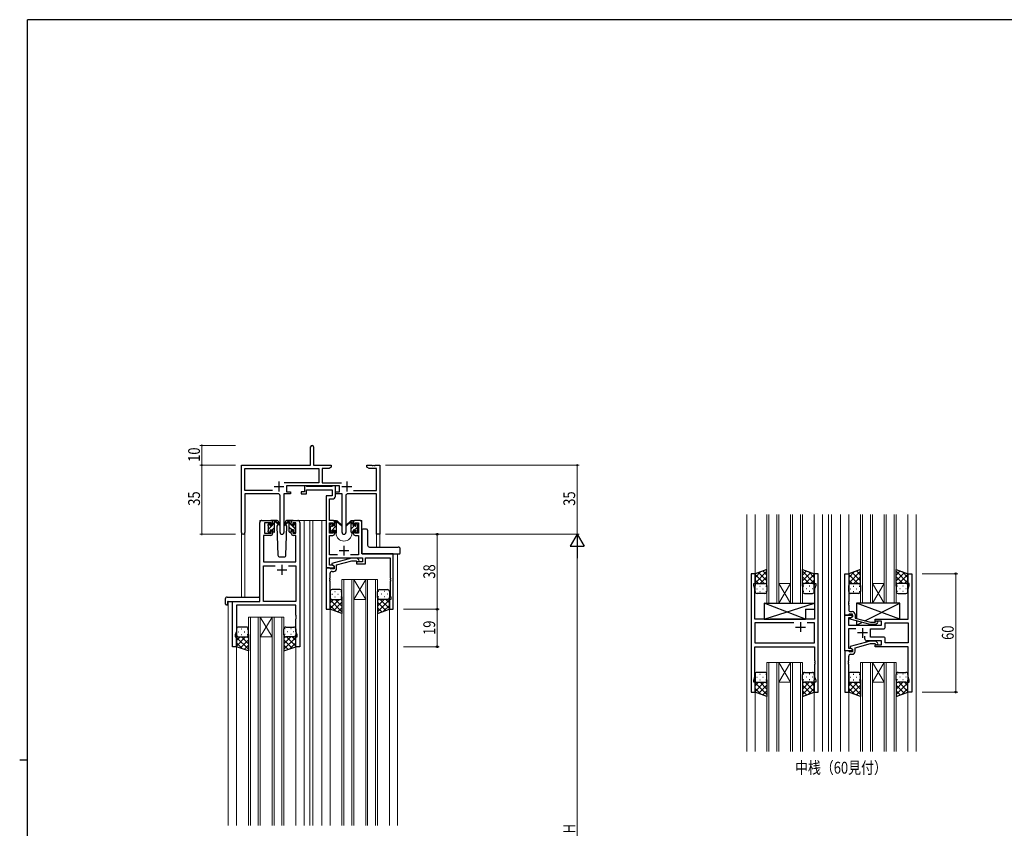
# Model space of a CAD drawing. Extents: x 0 to 1133, y 0 to 806.
# Drawn here: x 0 to 499, y 392 to 802 of the extents above; entities that cross this region are included whole.
import ezdxf

# ---------------------------------------------------------------- set-up
doc = ezdxf.new("R2010")
doc.units = 0
doc.layers.add('USER1', color=3, linetype='CONTINUOUS')
doc.layers.add('YKK_ZWAK', color=7, linetype='CONTINUOUS')
for name, color, linetype, lineweight in [('YKK_11', 7, 'CONTINUOUS', 30), ('YKK_12', 2, 'CONTINUOUS', 13), ('YKK_13', 4, 'CONTINUOUS', 30), ('YKK_D', 6, 'CONTINUOUS', 13)]:
    doc.layers.add(name, color=color, linetype=linetype, lineweight=lineweight)
doc.styles.get("Standard").update_dxf_attribs({"font": 'ROMANS.SHX', "bigfont": 'EXTFONT.SHX'})
doc.styles.add('text-b', font='extslim2.shx', dxfattribs={"width": 0.8, "bigfont": 'extfont2.shx'})

# ---------------------------------------------------------------- blocks, each defined once
blk = doc.blocks.new('A201')
at = {"layer": 'YKK_ZWAK', "color": 254, "linetype": 'Continuous'}
for p, q in [((571, 410), (21, 410)), ((21, 35), (21, 410)), ((19, 222.5), (21, 222.5))]:
    blk.add_line(p, q, dxfattribs=at)

msp = doc.modelspace()

# ---------------------------------------------------------------- linework, layer by layer
at = {"layer": 'YKK_11', "color": 0, "linetype": 'ByBlock', "lineweight": -2}
for p, q in [((147.3, 576.28), (147.3, 585.53)), ((148.8, 585.53), (148.8, 576.28)), ((112.3, 542.1), (112.3, 576.28)), ((112.3, 576.28), (147.3, 576.28)), ((113.93, 563.41), (113.93, 574.65)), ((113.93, 574.65), (151.47, 574.65)), ((148.8, 576.28), (157.8, 576.28)), ((151.47, 574.65), (151.47, 567.41)), ((153.1, 574.65), (153.1, 567.41)), ((156.7, 574.65), (153.1, 574.65)), ((157.8, 575.28), (156.7, 574.65)), ((157.8, 576.28), (157.8, 575.28)), ((175.8, 576.28), (178.34, 576.28)), ((175.8, 575.28), (175.8, 576.28)), ((176.89, 574.65), (175.8, 575.28)), ((180.67, 574.65), (176.89, 574.65)), ((178.34, 576.28), (178.52, 576.16)), ((178.52, 576.16), (179.07, 576.16)), ((179.07, 576.16), (179.25, 576.28)), ((179.25, 576.28), (179.34, 576.28)), ((179.34, 576.28), (179.52, 576.16)), ((179.52, 576.16), (180.07, 576.16)), ((180.07, 576.16), (180.25, 576.28)), ((180.25, 576.28), (182.3, 576.28)), ((180.67, 563.41), (180.67, 574.65)), ((182.3, 576.28), (182.3, 541.28)), ((151.47, 567.41), (133.99, 567.41)), ((161.9, 565.78), (135.1, 565.78)), ((135.1, 565.78), (135.1, 562.78)), ((153.1, 567.41), (163, 567.41)), ((161.9, 562.78), (161.9, 565.78)), ((127.95, 563.41), (113.93, 563.41)), ((127.95, 563.41), (113.93, 563.41)), ((113.93, 561.78), (113.93, 542.1)), ((130.85, 561.78), (113.93, 561.78)), ((131.85, 542.23), (131.85, 560.78)), ((137.1, 561.78), (133.75, 561.78)), ((133.75, 561.78), (133.75, 542.23)), ((135.1, 562.78), (137.1, 562.78)), ((137.1, 562.78), (137.1, 561.78)), ((159.9, 562.78), (161.9, 562.78)), ((159.9, 561.78), (159.9, 562.78)), ((163.25, 561.78), (159.9, 561.78)), ((163.25, 542.23), (163.25, 561.78)), ((165.15, 560.78), (165.15, 542.23)), ((180.67, 561.78), (166.15, 561.78)), ((169.05, 563.41), (180.67, 563.41)), ((180.67, 541.28), (180.67, 561.78)), ((182.3, 541.28), (180.67, 541.28))]:
    msp.add_line(p, q, dxfattribs=at)
at = {"layer": 'YKK_11', "color": 2}
for p, q in [((128.8, 565.48), (133.8, 565.48)), ((131.3, 567.98), (131.3, 562.98)), ((163.2, 565.48), (168.2, 565.48)), ((165.7, 567.98), (165.7, 562.98))]:
    msp.add_line(p, q, dxfattribs=at)
at = {"layer": 'YKK_11', "linetype": 'ByBlock', "lineweight": -2, "ltscale": 0.5}
for p, q in [((145, 565.78), (144.3, 565.78)), ((144.3, 565.78), (144.3, 562.78)), ((145.27, 565.6), (145, 565.78)), ((145.45, 565.48), (145.27, 565.6)), ((145.3, 561.78), (145.3, 563.85)), ((145.3, 563.85), (158.27, 563.85)), ((158.11, 565.48), (145.45, 565.48)), ((158.29, 565.6), (158.11, 565.48)), ((158.27, 563.85), (158.27, 560.78)), ((158.57, 565.78), (158.29, 565.6)), ((159.9, 565.78), (158.57, 565.78)), ((159.9, 560.65), (159.9, 565.78)), ((144.3, 562.78), (142.6, 562.78)), ((142.6, 562.78), (142.6, 561.78)), ((142.6, 561.78), (145.3, 561.78)), ((158.27, 560.78), (155.2, 560.78)), ((155.2, 560.78), (155.2, 524.28)), ((156.83, 548.28), (156.83, 559.15)), ((156.83, 559.15), (158.4, 559.15)), ((121.6, 507.28), (121.6, 547.28)), ((122.6, 548.28), (127.1, 548.28)), ((127.3, 547.08), (124, 547.08)), ((124, 547.08), (124, 541.88)), ((127.3, 545.98), (127.3, 547.08)), ((128.1, 545.98), (127.3, 545.98)), ((128.1, 547.28), (128.1, 545.98)), ((137.5, 545.98), (137.5, 547.28)), ((138.3, 545.98), (137.5, 545.98)), ((139.8, 547.08), (138.3, 547.08)), ((138.3, 547.08), (138.3, 545.98)), ((138.5, 548.28), (140.8, 548.28)), ((139.8, 541.88), (139.8, 547.08)), ((141.8, 547.28), (141.8, 484.28)), ((158.5, 548.28), (156.83, 548.28)), ((156.83, 541.88), (156.83, 547.08)), ((156.83, 547.08), (158.7, 547.08)), ((158.7, 547.08), (158.7, 545.98)), ((158.7, 545.98), (159.5, 545.98)), ((159.5, 545.98), (159.5, 547.28)), ((168.9, 547.28), (168.9, 545.98)), ((168.9, 545.98), (169.7, 545.98)), ((169.7, 545.98), (169.7, 547.08)), ((169.7, 547.08), (171.57, 547.08)), ((172.2, 548.28), (169.9, 548.28)), ((171.57, 547.08), (171.57, 541.88)), ((173.2, 531.28), (173.2, 547.28)), ((127.1, 540.68), (123.53, 540.68)), ((123.53, 540.68), (123.53, 527.28)), ((124, 541.88), (127.3, 541.88)), ((127.3, 541.88), (127.3, 542.98)), ((127.3, 542.98), (128.1, 542.98)), ((128.1, 542.98), (128.1, 541.68)), ((137.5, 541.68), (137.5, 542.98)), ((137.5, 542.98), (138.3, 542.98)), ((138.3, 542.98), (138.3, 541.88)), ((138.3, 541.88), (139.8, 541.88)), ((139.87, 540.68), (138.5, 540.68)), ((139.87, 527.28), (139.87, 540.68)), ((158.7, 541.88), (156.83, 541.88)), ((156.83, 530.91), (156.83, 540.68)), ((156.83, 540.68), (158.5, 540.68)), ((159.5, 542.98), (158.7, 542.98)), ((158.7, 542.98), (158.7, 541.88)), ((159.5, 541.68), (159.5, 542.98)), ((169.7, 542.98), (168.9, 542.98)), ((168.9, 542.98), (168.9, 541.68)), ((169.7, 541.88), (169.7, 542.98)), ((171.57, 541.88), (169.7, 541.88)), ((169.9, 540.68), (171.57, 540.68)), ((171.57, 540.68), (171.57, 530.91)), ((160.85, 530.91), (156.83, 530.91)), ((156.83, 525.58), (156.83, 529.28)), ((156.83, 529.28), (173.6, 529.28)), ((168.1, 529.08), (158, 526.38)), ((171.57, 530.91), (167.55, 530.91)), ((170.94, 529.08), (168.1, 529.08)), ((171.72, 528.31), (170.94, 529.08)), ((189.2, 531.28), (173.2, 531.28)), ((173.6, 529.28), (173.6, 527.28)), ((175.1, 526.28), (175.1, 529.28)), ((175.1, 529.28), (187.57, 529.28)), ((187.57, 529.28), (187.57, 519.24)), ((189.2, 503.28), (189.2, 531.28)), ((123.53, 527.28), (139.87, 527.28)), ((123.53, 507.28), (123.53, 525.35)), ((123.53, 525.35), (129.45, 525.35)), ((136.15, 525.35), (139.87, 525.35)), ((136.15, 525.35), (139.87, 525.35)), ((139.87, 525.35), (139.87, 507.28)), ((155.2, 524.28), (155.2, 503.28)), ((156.9, 524.28), (155.2, 524.28)), ((155.2, 524.28), (159.2, 524.28)), ((158.33, 525.58), (156.83, 525.58)), ((157.2, 523.98), (156.9, 524.28)), ((157.4, 523.78), (157.2, 523.98)), ((159.2, 523.78), (157.4, 523.78)), ((158, 526.38), (158, 525.78)), ((158, 525.78), (159.2, 525.08)), ((159.2, 525.08), (158.33, 525.58)), ((159.2, 525.08), (159.2, 523.78)), ((159.2, 524.28), (159.2, 525.08)), ((160.5, 525.8), (168.26, 527.88)), ((160.5, 523.98), (160.5, 525.8)), ((168.26, 527.88), (170.45, 527.88)), ((170.45, 527.88), (170.87, 527.46)), ((173.6, 527.28), (170.6, 527.28)), ((170.6, 527.28), (170.6, 526.28)), ((170.6, 526.28), (175.1, 526.28)), ((157.08, 519.06), (157.2, 519.24)), ((157.08, 518.51), (157.08, 519.06)), ((157.2, 519.24), (157.2, 521.48)), ((158.2, 522.48), (159, 522.48)), ((187.57, 519.24), (187.69, 519.06)), ((187.69, 519.06), (187.69, 518.51)), ((370.39, 521.28), (370.39, 461.28)), ((372.39, 521.28), (370.39, 521.28)), ((372.39, 516.28), (372.39, 521.28)), ((404.39, 521.28), (402.39, 521.28)), ((402.39, 521.28), (402.39, 516.28)), ((404.39, 461.28), (404.39, 521.28)), ((417.79, 500.28), (417.79, 521.28)), ((417.79, 521.28), (419.79, 521.28)), ((419.79, 521.28), (419.79, 507.24)), ((449.79, 516.28), (449.79, 521.28)), ((449.79, 521.28), (451.79, 521.28)), ((451.79, 521.28), (451.79, 461.28)), ((157.2, 518.33), (157.08, 518.51)), ((157.08, 518.06), (157.2, 518.24)), ((157.08, 517.51), (157.08, 518.06)), ((157.2, 517.33), (157.08, 517.51)), ((157.2, 518.24), (157.2, 518.33)), ((157.2, 503.28), (157.2, 517.33)), ((187.69, 518.51), (187.57, 518.33)), ((187.57, 518.33), (187.57, 518.24)), ((187.57, 518.24), (187.69, 518.06)), ((187.69, 517.51), (187.57, 517.33)), ((187.57, 517.33), (187.57, 510.19)), ((187.69, 518.06), (187.69, 517.51)), ((371.69, 515.28), (371.69, 516.28)), ((371.69, 516.28), (372.39, 516.28)), ((372.32, 513.55), (371.69, 515.28)), ((402.39, 516.28), (403.09, 516.28)), ((403.09, 515.28), (402.46, 513.55)), ((403.09, 516.28), (403.09, 515.28)), ((450.49, 516.28), (449.79, 516.28)), ((449.86, 513.55), (450.49, 515.28)), ((450.49, 515.28), (450.49, 516.28)), ((187.57, 510.19), (187.9, 509.28)), ((187.9, 509.28), (187.9, 508.28)), ((372.32, 498.28), (372.32, 513.55)), ((402.46, 513.55), (402.46, 498.28)), ((449.86, 507.24), (449.86, 513.55)), ((107.8, 484.28), (107.8, 507.28)), ((107.8, 507.28), (121.6, 507.28)), ((139.87, 505.35), (109.73, 505.35)), ((109.73, 505.35), (109.73, 492.01)), ((139.87, 507.28), (123.53, 507.28)), ((139.87, 500.24), (139.87, 505.35)), ((187.9, 508.28), (187.2, 508.28)), ((187.2, 508.28), (187.2, 503.28)), ((419.79, 507.24), (419.67, 507.06)), ((419.67, 507.06), (419.67, 506.51)), ((419.67, 506.51), (419.79, 506.33)), ((419.79, 506.24), (419.67, 506.06)), ((419.67, 506.06), (419.67, 505.51)), ((419.67, 505.51), (419.79, 505.33)), ((419.79, 506.33), (419.79, 506.24)), ((419.79, 505.33), (419.79, 503.08)), ((449.98, 507.06), (449.86, 507.24)), ((449.86, 506.33), (449.98, 506.51)), ((449.86, 506.24), (449.86, 506.33)), ((449.98, 506.06), (449.86, 506.24)), ((449.86, 505.33), (449.98, 505.51)), ((449.86, 498.28), (449.86, 505.33)), ((449.98, 506.51), (449.98, 507.06)), ((449.98, 505.51), (449.98, 506.06)), ((139.99, 500.06), (139.87, 500.24)), ((139.87, 499.33), (139.99, 499.51)), ((139.87, 499.24), (139.87, 499.33)), ((139.99, 499.06), (139.87, 499.24)), ((139.99, 499.51), (139.99, 500.06)), ((139.99, 498.51), (139.99, 499.06)), ((155.2, 503.28), (157.2, 503.28)), ((187.2, 503.28), (189.2, 503.28)), ((417.79, 482.28), (417.79, 500.28)), ((417.79, 500.28), (421.79, 500.28)), ((419.49, 500.28), (417.79, 500.28)), ((419.79, 500.58), (419.49, 500.28)), ((420.92, 498.98), (419.72, 498.98)), ((419.72, 498.98), (419.72, 495.28)), ((419.99, 500.78), (419.79, 500.58)), ((421.79, 500.78), (419.99, 500.78)), ((420.59, 498.79), (421.79, 499.48)), ((420.59, 498.19), (420.59, 498.79)), ((420.79, 502.08), (421.59, 502.08)), ((421.79, 499.48), (420.92, 498.98)), ((421.79, 499.48), (421.79, 500.78)), ((421.79, 500.28), (421.79, 499.48)), ((423.09, 500.58), (423.09, 498.76)), ((423.09, 498.76), (430.85, 496.68)), ((139.87, 498.33), (139.99, 498.51)), ((139.87, 492.01), (139.87, 498.33)), ((378.72, 498.28), (372.32, 498.28)), ((392.04, 496.35), (372.32, 496.35)), ((392.04, 496.35), (372.32, 496.35)), ((372.32, 496.35), (372.32, 486.21)), ((378.91, 498.14), (378.72, 498.28)), ((379.87, 498.14), (378.91, 498.14)), ((380.06, 498.28), (379.87, 498.14)), ((402.46, 498.28), (380.06, 498.28)), ((402.46, 496.35), (398.74, 496.35)), ((402.46, 486.21), (402.46, 496.35)), ((419.72, 495.28), (436.39, 495.28)), ((430.69, 495.48), (420.59, 498.19)), ((433.54, 495.48), (430.69, 495.48)), ((430.85, 496.68), (433.04, 496.68)), ((433.04, 496.68), (433.47, 497.11)), ((433.19, 497.28), (433.19, 498.28)), ((433.19, 498.28), (449.86, 498.28)), ((436.39, 497.28), (433.19, 497.28)), ((434.31, 496.26), (433.54, 495.48)), ((436.39, 495.28), (436.39, 497.28)), ((438.32, 496.35), (449.86, 496.35)), ((438.32, 496.35), (449.86, 496.35)), ((438.32, 494.35), (438.32, 496.35)), ((449.86, 496.35), (449.86, 486.21)), ((109.73, 492.01), (109.1, 490.28)), ((109.1, 490.28), (109.1, 489.28)), ((109.1, 489.28), (109.8, 489.28)), ((109.8, 489.28), (109.8, 484.28)), ((139.8, 484.28), (139.8, 489.28)), ((139.8, 489.28), (140.5, 489.28)), ((140.5, 490.28), (139.87, 492.01)), ((140.5, 489.28), (140.5, 490.28)), ((423.44, 493.35), (419.72, 493.35)), ((419.72, 493.35), (419.72, 483.58)), ((427.94, 488.28), (427.94, 489.72)), ((430.79, 489.21), (430.79, 493.35)), ((430.79, 493.35), (437.32, 493.35)), ((437.32, 489.21), (430.79, 489.21)), ((109.8, 484.28), (107.8, 484.28)), ((141.8, 484.28), (139.8, 484.28)), ((372.32, 486.21), (402.46, 486.21)), ((372.32, 469.01), (372.32, 484.28)), ((372.32, 484.28), (402.46, 484.28)), ((402.46, 484.28), (402.46, 477.24)), ((430.69, 487.08), (420.59, 484.38)), ((420.59, 484.38), (420.59, 483.78)), ((420.59, 483.78), (421.79, 483.08)), ((423.09, 483.8), (430.85, 485.88)), ((423.09, 481.98), (423.09, 483.8)), ((436.39, 487.28), (428.94, 487.28)), ((433.54, 487.08), (430.69, 487.08)), ((430.85, 485.88), (433.04, 485.88)), ((433.04, 485.88), (433.47, 485.46)), ((433.19, 484.28), (433.19, 485.28)), ((433.19, 485.28), (436.39, 485.28)), ((449.86, 484.28), (433.19, 484.28)), ((434.31, 486.31), (433.54, 487.08)), ((436.39, 485.28), (436.39, 487.28)), ((438.32, 486.21), (438.32, 488.21)), ((449.86, 486.21), (438.32, 486.21)), ((449.86, 469.01), (449.86, 484.28)), ((421.79, 482.28), (417.79, 482.28)), ((417.79, 482.28), (417.79, 461.28)), ((419.49, 482.28), (417.79, 482.28)), ((419.79, 481.98), (419.49, 482.28)), ((419.72, 483.58), (420.92, 483.58)), ((419.99, 481.78), (419.79, 481.98)), ((419.79, 477.24), (419.79, 479.48)), ((421.79, 481.78), (419.99, 481.78)), ((420.79, 480.48), (421.59, 480.48)), ((420.92, 483.58), (421.79, 483.08)), ((421.79, 483.08), (421.79, 482.28)), ((421.79, 483.08), (421.79, 481.78)), ((402.46, 477.24), (402.58, 477.06)), ((402.58, 476.51), (402.46, 476.33)), ((402.46, 476.33), (402.46, 476.24)), ((402.46, 476.24), (402.58, 476.06)), ((402.58, 475.51), (402.46, 475.33)), ((402.46, 475.33), (402.46, 469.01)), ((402.58, 477.06), (402.58, 476.51)), ((402.58, 476.06), (402.58, 475.51)), ((419.67, 477.06), (419.79, 477.24)), ((419.67, 476.51), (419.67, 477.06)), ((419.79, 476.33), (419.67, 476.51)), ((419.67, 476.06), (419.79, 476.24)), ((419.67, 475.51), (419.67, 476.06)), ((419.79, 475.33), (419.67, 475.51)), ((419.79, 476.24), (419.79, 476.33)), ((419.79, 461.28), (419.79, 475.33)), ((371.69, 467.28), (372.32, 469.01)), ((402.46, 469.01), (403.09, 467.28)), ((450.49, 467.28), (449.86, 469.01)), ((371.69, 466.28), (371.69, 467.28)), ((372.39, 466.28), (371.69, 466.28)), ((372.39, 461.28), (372.39, 466.28)), ((403.09, 466.28), (402.39, 466.28)), ((402.39, 466.28), (402.39, 461.28)), ((403.09, 467.28), (403.09, 466.28)), ((449.79, 461.28), (449.79, 466.28)), ((449.79, 466.28), (450.49, 466.28)), ((450.49, 466.28), (450.49, 467.28)), ((370.39, 461.28), (372.39, 461.28)), ((402.39, 461.28), (404.39, 461.28)), ((417.79, 461.28), (419.79, 461.28)), ((451.79, 461.28), (449.79, 461.28))]:
    msp.add_line(p, q, dxfattribs=at)
at = {"layer": 'YKK_11', "ltscale": 0.5}
for p, q in [((164.2, 535.48), (164.2, 530.48)), ((161.7, 532.98), (166.7, 532.98)), ((132.8, 525.78), (132.8, 520.78)), ((130.3, 523.28), (135.3, 523.28)), ((392.89, 494.28), (397.89, 494.28)), ((395.39, 496.78), (395.39, 491.78)), ((426.79, 493.78), (426.79, 488.78)), ((429.29, 491.28), (424.29, 491.28))]:
    msp.add_line(p, q, dxfattribs=at)
at = {"layer": 'YKK_11', "color": 0, "linetype": 'ByBlock', "lineweight": -2}
for centre, radius, start, end in [((148.05, 585.53), 0.75, 360, 180), ((130.85, 560.78), 1, 0, 90), ((166.15, 560.78), 1, 90, 180), ((113.11, 542.1), 0.815, 180, 0), ((132.8, 542.23), 0.95, 180, 0), ((164.2, 542.23), 0.95, 180, 0)]:
    msp.add_arc(centre, radius, start, end, dxfattribs=at)
at = {"layer": 'YKK_11', "linetype": 'ByBlock', "lineweight": -2, "ltscale": 0.5}
for centre, radius, start, end in [((158.4, 560.65), 1.5, 270, 360), ((122.6, 547.28), 1, 90, 180), ((127.1, 547.28), 1, 0, 90), ((138.5, 547.28), 1, 90, 180), ((140.8, 547.28), 1, 0, 90), ((158.5, 547.28), 1, 0, 90), ((169.9, 547.28), 1, 90, 180), ((172.2, 547.28), 1, 0, 90), ((127.1, 541.68), 1, 270, 360), ((138.5, 541.68), 1, 180, 270), ((158.5, 541.68), 1, 270, 360), ((169.9, 541.68), 1, 180, 270), ((159, 523.98), 1.5, 270, 360), ((171.3, 527.88), 0.6, 225, 45), ((158.2, 521.48), 1, 90, 180), ((420.79, 503.08), 1, 180, 270), ((421.59, 500.58), 1.5, 0, 90), ((433.89, 496.68), 0.6, 315, 135), ((437.32, 494.35), 1, 270, 360), ((437.32, 488.21), 1, 0, 90), ((428.94, 488.28), 1, 180, 270), ((433.89, 485.88), 0.6, 225, 45), ((420.79, 479.48), 1, 90, 180), ((421.59, 481.98), 1.5, 270, 360)]:
    msp.add_arc(centre, radius, start, end, dxfattribs=at)
at = {"layer": 'YKK_12', "ltscale": 1.5}
for p, q in [((368.19, 551.28), (368.19, 431.28)), ((372.39, 551.28), (372.39, 521.28)), ((378.39, 506.28), (378.39, 551.28)), ((379.39, 551.28), (379.39, 506.28)), ((383.39, 506.28), (383.39, 551.28)), ((384.39, 551.28), (384.39, 506.28)), ((390.39, 506.28), (390.39, 551.28)), ((391.39, 551.28), (391.39, 506.28)), ((395.39, 506.28), (395.39, 551.28)), ((396.39, 551.28), (396.39, 506.28)), ((402.39, 551.28), (402.39, 521.28)), ((406.59, 551.28), (406.59, 431.28)), ((409.59, 551.28), (409.59, 431.28)), ((411.09, 551.28), (411.09, 431.28)), ((415.59, 551.28), (415.59, 431.28)), ((419.79, 551.28), (419.79, 521.28)), ((425.79, 506.28), (425.79, 551.28)), ((426.79, 551.28), (426.79, 506.28)), ((430.79, 506.28), (430.79, 551.28)), ((431.79, 551.28), (431.79, 506.28)), ((437.79, 506.28), (437.79, 551.28)), ((438.79, 551.28), (438.79, 506.28)), ((442.79, 506.28), (442.79, 551.28)), ((443.79, 551.28), (443.79, 506.28)), ((449.79, 551.28), (449.79, 521.28)), ((453.99, 551.28), (453.99, 431.28)), ((390.39, 516.28), (384.39, 516.28)), ((390.39, 506.28), (384.39, 516.28)), ((384.39, 506.28), (390.39, 516.28)), ((437.79, 516.28), (431.79, 516.28)), ((437.79, 506.28), (431.79, 516.28)), ((431.79, 506.28), (437.79, 516.28)), ((384.39, 506.28), (378.39, 506.28)), ((390.39, 506.28), (384.39, 506.28)), ((396.39, 506.28), (390.39, 506.28)), ((431.79, 506.28), (425.79, 506.28)), ((437.79, 506.28), (431.79, 506.28)), ((443.79, 506.28), (437.79, 506.28)), ((378.39, 431.28), (378.39, 476.28)), ((378.39, 476.28), (384.39, 476.28)), ((379.39, 476.28), (379.39, 431.28)), ((383.39, 431.28), (383.39, 476.28)), ((384.39, 476.28), (384.39, 431.28)), ((390.39, 476.28), (384.39, 476.28)), ((390.39, 476.28), (384.39, 466.28)), ((384.39, 476.28), (390.39, 466.28)), ((390.39, 431.28), (390.39, 476.28)), ((390.39, 476.28), (396.39, 476.28)), ((391.39, 476.28), (391.39, 431.28)), ((395.39, 431.28), (395.39, 476.28)), ((396.39, 476.28), (396.39, 431.28)), ((425.79, 431.28), (425.79, 476.28)), ((425.79, 476.28), (431.79, 476.28)), ((426.79, 476.28), (426.79, 431.28)), ((430.79, 431.28), (430.79, 476.28)), ((431.79, 476.28), (431.79, 431.28)), ((437.79, 476.28), (431.79, 476.28)), ((437.79, 476.28), (431.79, 466.28)), ((431.79, 476.28), (437.79, 466.28)), ((437.79, 431.28), (437.79, 476.28)), ((437.79, 476.28), (443.79, 476.28)), ((438.79, 476.28), (438.79, 431.28)), ((442.79, 431.28), (442.79, 476.28)), ((443.79, 476.28), (443.79, 431.28)), ((390.39, 466.28), (384.39, 466.28)), ((437.79, 466.28), (431.79, 466.28)), ((372.39, 461.28), (372.39, 431.28)), ((402.39, 461.28), (402.39, 431.28)), ((419.79, 461.28), (419.79, 431.28)), ((449.79, 461.28), (449.79, 431.28))]:
    msp.add_line(p, q, dxfattribs=at)
at = {"layer": 'YKK_12'}
for p, q in [((121.6, 507.58), (121.6, 548.28)), ((124.8, 548.28), (121.6, 548.28)), ((139.65, 548.28), (146.4, 548.28)), ((144, 548.28), (144, 393.78)), ((146.4, 548.28), (155.2, 548.28)), ((147, 548.28), (147, 393.78)), ((148.5, 548.28), (148.5, 393.78)), ((153, 548.28), (153, 393.78)), ((158.5, 548.28), (160.2, 548.28)), ((160.2, 548.28), (160.2, 548.08)), ((168.2, 548.28), (173.2, 548.28)), ((168.2, 548.28), (168.2, 548.08)), ((173.2, 548.28), (173.2, 531.28)), ((112.3, 542.1), (112.3, 509.47)), ((113.93, 542.1), (113.93, 509.47)), ((160.2, 542.08), (160.2, 541.78)), ((168.2, 542.08), (168.2, 541.78)), ((180.67, 541.28), (180.67, 534.78)), ((182.3, 541.28), (180.67, 541.28)), ((182.3, 541.28), (182.3, 534.78)), ((173.2, 531.28), (191.4, 531.28)), ((191.4, 531.28), (191.4, 393.78)), ((163.2, 518.28), (163.2, 393.78)), ((164.2, 518.28), (164.2, 393.78)), ((168.2, 518.28), (168.2, 393.78)), ((169.2, 518.28), (169.2, 393.78)), ((175.2, 518.28), (175.2, 393.78)), ((176.2, 518.28), (176.2, 393.78)), ((180.2, 518.28), (180.2, 393.78)), ((181.2, 518.28), (181.2, 393.78)), ((108.1, 507.28), (105.6, 507.28)), ((105.6, 507.28), (105.6, 393.78)), ((157.2, 503.78), (157.2, 393.78)), ((187.2, 503.78), (187.2, 393.78)), ((115.8, 499.28), (115.8, 393.78)), ((116.8, 499.28), (116.8, 393.78)), ((120.8, 499.28), (120.8, 393.78)), ((121.8, 499.28), (121.8, 393.78)), ((127.8, 499.28), (127.8, 393.78)), ((128.8, 499.28), (128.8, 393.78)), ((132.8, 499.28), (132.8, 393.78)), ((133.8, 499.28), (133.8, 393.78)), ((109.8, 484.78), (109.8, 393.78)), ((139.8, 484.78), (139.8, 393.78))]:
    msp.add_line(p, q, dxfattribs=at)
at = {"layer": 'YKK_12', "linetype": 'Continuous'}
for p, q in [((163.2, 518.28), (169.2, 518.28)), ((169.2, 518.28), (175.2, 518.28)), ((169.2, 518.28), (175.2, 508.28)), ((175.2, 518.28), (169.2, 508.28)), ((175.2, 518.28), (181.2, 518.28)), ((169.2, 508.28), (175.2, 508.28)), ((115.8, 499.28), (121.8, 499.28)), ((121.8, 499.28), (127.8, 499.28)), ((121.8, 499.28), (127.8, 489.28)), ((127.8, 499.28), (121.8, 489.28)), ((127.8, 499.28), (133.8, 499.28)), ((121.8, 489.28), (127.8, 489.28))]:
    msp.add_line(p, q, dxfattribs=at)
at = {"layer": 'YKK_12'}
msp.add_arc((164.2, 541.78), 4, 180, 0, dxfattribs=at)
at = {"layer": 'YKK_13', "linetype": 'Continuous'}
for p, q in [((125.8, 545.96), (126.77, 546.93)), ((126, 543.92), (127.96, 545.88)), ((127.81, 543.48), (129.1, 544.77)), ((128.1, 546.02), (129.1, 547.02)), ((137.5, 546.02), (136.5, 547.02)), ((137.78, 543.48), (136.5, 544.77)), ((139.6, 543.92), (137.63, 545.88)), ((139.8, 545.96), (138.83, 546.93)), ((157.2, 542.37), (160.5, 545.67)), ((157.4, 544.81), (158.11, 545.52)), ((159.5, 546.91), (160.5, 547.91)), ((167.9, 546.33), (168.9, 547.33)), ((167.9, 544.08), (169.49, 545.68)), ((169.34, 543.28), (171, 544.94)), ((170.1, 546.28), (170.55, 546.74)), ((126.61, 542.28), (126.9, 542.57)), ((128.86, 542.29), (129.09, 542.52)), ((136.73, 542.29), (136.5, 542.52)), ((138.98, 542.28), (138.7, 542.57)), ((159.5, 542.42), (160.5, 543.42)), ((168.14, 542.09), (168.9, 542.84)), ((170.39, 542.08), (171.2, 542.89))]:
    msp.add_line(p, q, dxfattribs=at)
at = {"layer": 'YKK_13'}
for p, q in [((125.8, 545.58), (125.8, 546.18)), ((125.88, 546.4), (126.38, 546.9)), ((126, 543.28), (126, 545.38)), ((126.9, 546.68), (126.9, 546.34)), ((126.9, 543.48), (126.9, 542.58)), ((126.9, 543.48), (128.1, 543.48)), ((130.08, 548.28), (127.1, 548.28)), ((127.36, 545.88), (128.1, 545.88)), ((128.1, 545.88), (128.1, 547.98)), ((128.1, 543.48), (128.1, 542.58)), ((128.4, 548.28), (129.19, 548.28)), ((129.1, 547.78), (129.1, 548.28)), ((129.1, 542.58), (129.1, 547.18)), ((129.38, 548.21), (131.56, 546.17)), ((131.53, 545.82), (129.39, 547.52)), ((130.77, 546.22), (130.25, 545.32)), ((130.25, 545.32), (130.76, 530.75)), ((131.1, 546.78), (131.03, 546.66)), ((131.08, 547.32), (131.1, 546.78)), ((136.21, 548.21), (134.03, 546.17)), ((134.06, 545.82), (136.2, 547.52)), ((134.49, 546.78), (134.51, 547.32)), ((135.34, 545.32), (134.49, 546.78)), ((134.64, 546.53), (134.49, 546.78)), ((134.83, 530.75), (135.34, 545.32)), ((138.5, 548.28), (135.51, 548.28)), ((137.2, 548.28), (136.4, 548.28)), ((136.5, 547.78), (136.5, 548.28)), ((136.5, 542.58), (136.5, 547.18)), ((137.5, 545.88), (137.5, 547.98)), ((138.23, 545.88), (137.5, 545.88)), ((138.7, 543.48), (137.5, 543.48)), ((137.5, 543.48), (137.5, 542.58)), ((138.7, 546.68), (138.7, 546.34)), ((138.7, 543.48), (138.7, 542.58)), ((139.71, 546.4), (139.21, 546.9)), ((139.6, 543.28), (139.6, 545.38)), ((139.8, 545.58), (139.8, 546.18)), ((157.2, 545.38), (157.2, 545.98)), ((157.28, 546.2), (157.78, 546.7)), ((157.4, 543.08), (157.4, 545.18)), ((158.3, 546.48), (158.3, 546.14)), ((158.76, 545.68), (159.5, 545.68)), ((159.5, 545.68), (159.5, 547.78)), ((159.8, 548.08), (160.59, 548.08)), ((160.5, 547.58), (160.5, 548.08)), ((160.5, 542.38), (160.5, 546.98)), ((160.78, 548.01), (162.96, 545.97)), ((162.93, 545.62), (160.79, 547.32)), ((167.61, 548.01), (165.43, 545.97)), ((165.46, 545.62), (167.6, 547.32)), ((168.6, 548.08), (167.8, 548.08)), ((167.9, 547.58), (167.9, 548.08)), ((167.9, 542.38), (167.9, 546.98)), ((168.9, 545.68), (168.9, 547.78)), ((169.63, 545.68), (168.9, 545.68)), ((170.1, 546.48), (170.1, 546.14)), ((171.11, 546.2), (170.61, 546.7)), ((171, 543.08), (171, 545.18)), ((171.2, 545.38), (171.2, 545.98)), ((175.69, 543.78), (173.7, 543.78)), ((175.69, 543.78), (175.69, 543.78)), ((125.8, 542.58), (125.8, 543.08)), ((126.6, 542.28), (126.1, 542.28)), ((128.8, 542.28), (128.4, 542.28)), ((136.8, 542.28), (137.2, 542.28)), ((139, 542.28), (139.5, 542.28)), ((139.8, 542.58), (139.8, 543.08)), ((157.2, 542.38), (157.2, 542.88)), ((158, 542.08), (157.5, 542.08)), ((158.3, 543.28), (158.3, 542.38)), ((158.3, 543.28), (159.5, 543.28)), ((159.5, 543.28), (159.5, 542.38)), ((160.2, 542.08), (159.8, 542.08)), ((168.2, 542.08), (168.6, 542.08)), ((170.1, 543.28), (168.9, 543.28)), ((168.9, 543.28), (168.9, 542.38)), ((170.1, 543.28), (170.1, 542.38)), ((170.4, 542.08), (170.9, 542.08)), ((171.2, 542.38), (171.2, 542.88)), ((173.2, 543.28), (173.2, 531.78)), ((176.19, 543.28), (176.19, 535.78)), ((177.19, 534.78), (191.7, 534.78)), ((177.19, 534.78), (177.19, 534.78)), ((192.7, 533.1), (192.7, 533.78)), ((131.76, 529.78), (133.83, 529.78)), ((173.7, 531.28), (191.7, 531.28)), ((191.7, 531.28), (192.2, 531.28)), ((192.7, 531.78), (192.7, 533.1)), ((105.11, 509.47), (121.1, 509.47)), ((121.6, 508.47), (121.6, 508.97)), ((104.11, 508.47), (104.11, 506.1)), ((105.11, 505.59), (105.3, 505.59)), ((105.3, 506.98), (105.3, 506.09)), ((105.3, 505.59), (105.3, 506.09)), ((105.6, 507.28), (121.1, 507.28)), ((121.6, 507.78), (121.6, 508.47))]:
    msp.add_line(p, q, dxfattribs=at)
at = {"layer": 'YKK_13', "ltscale": 1.5}
for p, q in [((378.39, 523.43), (372.39, 521.28)), ((372.39, 516.55), (378.39, 522.55)), ((372.39, 519.38), (375.35, 522.34)), ((372.39, 521.28), (372.39, 515.28)), ((377.01, 516.28), (372.39, 520.9)), ((378.39, 517.73), (374.19, 521.93)), ((374.95, 516.28), (378.39, 519.72)), ((378.39, 520.56), (376.28, 522.67)), ((378.39, 515.06), (378.39, 523.43)), ((396.39, 515.06), (396.39, 523.43)), ((396.39, 523.43), (402.39, 521.28)), ((396.39, 520.56), (398.5, 522.67)), ((402.39, 516.55), (396.39, 522.55)), ((396.39, 517.73), (400.59, 521.93)), ((399.83, 516.28), (396.39, 519.72)), ((397.77, 516.28), (402.39, 520.9)), ((402.39, 519.38), (399.43, 522.34)), ((402.39, 521.28), (402.39, 515.28)), ((425.79, 523.43), (419.79, 521.28)), ((419.79, 516.55), (425.79, 522.55)), ((419.79, 519.38), (422.75, 522.34)), ((419.79, 521.28), (419.79, 515.28)), ((424.41, 516.28), (419.79, 520.9)), ((425.79, 517.73), (421.59, 521.93)), ((422.35, 516.28), (425.79, 519.72)), ((425.79, 520.56), (423.68, 522.67)), ((425.79, 515.06), (425.79, 523.43)), ((443.79, 515.06), (443.79, 523.43)), ((443.79, 523.43), (449.79, 521.28)), ((443.79, 520.56), (445.9, 522.67)), ((449.79, 516.55), (443.79, 522.55)), ((443.79, 517.73), (447.99, 521.93)), ((447.23, 516.28), (443.79, 519.72)), ((445.17, 516.28), (449.79, 520.9)), ((449.79, 519.38), (446.83, 522.34)), ((449.79, 521.28), (449.79, 515.28)), ((374.18, 516.28), (372.39, 518.08)), ((372.39, 512.28), (372.39, 515.28)), ((373.31, 513.65), (373.51, 513.65)), ((373.39, 516.28), (376.99, 516.28)), ((373.79, 516.28), (377.39, 516.28)), ((374.73, 515.06), (374.93, 515.06)), ((376.34, 513.65), (376.54, 513.65)), ((377.72, 516.23), (378.39, 516.9)), ((377.76, 515.06), (377.96, 515.06)), ((378.39, 515.28), (378.39, 512.28)), ((397.06, 516.23), (396.39, 516.9)), ((396.39, 515.28), (396.39, 512.28)), ((397.03, 515.06), (396.83, 515.06)), ((400.99, 516.28), (397.39, 516.28)), ((401.39, 516.28), (397.79, 516.28)), ((398.44, 513.65), (398.24, 513.65)), ((400.06, 515.06), (399.86, 515.06)), ((400.6, 516.28), (402.39, 518.08)), ((401.47, 513.65), (401.27, 513.65)), ((402.39, 512.28), (402.39, 515.28)), ((421.58, 516.28), (419.79, 518.08)), ((419.79, 512.28), (419.79, 515.28)), ((420.71, 513.65), (420.91, 513.65)), ((420.79, 516.28), (424.39, 516.28)), ((421.19, 516.28), (424.79, 516.28)), ((422.13, 515.06), (422.33, 515.06)), ((423.74, 513.65), (423.94, 513.65)), ((425.12, 516.23), (425.79, 516.9)), ((425.16, 515.06), (425.36, 515.06)), ((425.79, 515.28), (425.79, 512.28)), ((444.46, 516.23), (443.79, 516.9)), ((443.79, 515.28), (443.79, 512.28)), ((444.43, 515.06), (444.23, 515.06)), ((448.39, 516.28), (444.79, 516.28)), ((448.79, 516.28), (445.19, 516.28)), ((445.84, 513.65), (445.64, 513.65)), ((447.46, 515.06), (447.26, 515.06)), ((448, 516.28), (449.79, 518.08)), ((448.87, 513.65), (448.67, 513.65)), ((449.79, 512.28), (449.79, 515.28)), ((157.2, 512.28), (157.2, 509.28)), ((157.2, 503.28), (157.2, 509.28)), ((158.12, 510.92), (158.32, 510.92)), ((162.2, 513.28), (158.2, 513.28)), ((159.53, 512.34), (159.73, 512.34)), ((159.53, 509.51), (159.73, 509.51)), ((161.15, 510.92), (161.35, 510.92)), ((162.56, 512.34), (162.76, 512.34)), ((162.56, 509.51), (162.76, 509.51)), ((163.2, 509.28), (163.2, 512.28)), ((163.2, 509.51), (163.2, 501.14)), ((181.2, 509.28), (181.2, 512.28)), ((181.2, 509.51), (181.2, 501.14)), ((181.83, 512.34), (181.63, 512.34)), ((181.83, 509.51), (181.63, 509.51)), ((182.2, 513.28), (186.2, 513.28)), ((183.25, 510.92), (183.05, 510.92)), ((184.86, 512.34), (184.66, 512.34)), ((184.86, 509.51), (184.66, 509.51)), ((186.28, 510.92), (186.08, 510.92)), ((187.2, 512.28), (187.2, 509.28)), ((187.2, 503.28), (187.2, 509.28)), ((377.39, 511.28), (373.39, 511.28)), ((374.73, 512.23), (374.93, 512.23)), ((377.76, 512.23), (377.96, 512.23)), ((397.03, 512.23), (396.83, 512.23)), ((397.39, 511.28), (401.39, 511.28)), ((400.06, 512.23), (399.86, 512.23)), ((424.79, 511.28), (420.79, 511.28)), ((422.13, 512.23), (422.33, 512.23)), ((425.16, 512.23), (425.36, 512.23)), ((444.43, 512.23), (444.23, 512.23)), ((444.79, 511.28), (448.79, 511.28)), ((447.46, 512.23), (447.26, 512.23)), ((161.82, 508.28), (157.2, 503.66)), ((158.99, 508.28), (157.2, 506.49)), ((157.2, 508.02), (163.2, 502.02)), ((157.2, 505.19), (160.16, 502.23)), ((158.2, 508.28), (161.8, 508.28)), ((158.6, 508.28), (162.2, 508.28)), ((163.2, 506.84), (159, 502.64)), ((159.76, 508.28), (163.2, 504.84)), ((163.2, 504.01), (161.09, 501.9)), ((162.53, 508.34), (163.2, 507.67)), ((181.87, 508.34), (181.2, 507.67)), ((184.64, 508.28), (181.2, 504.84)), ((187.2, 508.02), (181.2, 502.02)), ((181.2, 506.84), (185.4, 502.64)), ((181.2, 504.01), (183.31, 501.9)), ((185.8, 508.28), (182.2, 508.28)), ((182.58, 508.28), (187.2, 503.66)), ((186.2, 508.28), (182.6, 508.28)), ((187.2, 505.19), (184.24, 502.23)), ((185.41, 508.28), (187.2, 506.49)), ((376.96, 506.28), (376.96, 498.28)), ((376.96, 506.28), (402.46, 506.28)), ((376.96, 498.28), (402.46, 506.28)), ((397.96, 498.28), (376.96, 506.28)), ((402.46, 506.28), (402.46, 503.28)), ((445.69, 498.28), (423.69, 506.28)), ((445.69, 506.28), (423.69, 506.28)), ((423.69, 506.28), (423.69, 498.6)), ((428.01, 497.44), (445.69, 506.28)), ((445.69, 498.28), (445.69, 506.28)), ((163.2, 501.14), (157.2, 503.28)), ((181.2, 501.14), (187.2, 503.28)), ((397.96, 503.28), (397.96, 498.28)), ((397.96, 503.28), (402.46, 503.28)), ((114.8, 494.28), (110.8, 494.28)), ((134.8, 494.28), (138.8, 494.28)), ((376.96, 498.28), (397.96, 498.28)), ((423.69, 497.36), (423.69, 495.28)), ((423.69, 495.28), (426.39, 496.64)), ((423.69, 495.28), (433.19, 495.28)), ((433.19, 496.83), (433.19, 498.28)), ((433.19, 498.28), (445.69, 498.28)), ((433.19, 495.28), (433.19, 495.48)), ((109.8, 493.28), (109.8, 490.28)), ((109.8, 484.28), (109.8, 490.28)), ((114.42, 489.28), (109.8, 484.66)), ((111.59, 489.28), (109.8, 487.49)), ((109.8, 489.02), (115.8, 483.02)), ((110.72, 491.92), (110.92, 491.92)), ((110.8, 489.28), (114.4, 489.28)), ((111.2, 489.28), (114.8, 489.28)), ((112.13, 493.34), (112.33, 493.34)), ((112.13, 490.51), (112.33, 490.51)), ((112.36, 489.28), (115.8, 485.84)), ((113.75, 491.92), (113.95, 491.92)), ((115.13, 489.34), (115.8, 488.67)), ((115.16, 493.34), (115.36, 493.34)), ((115.16, 490.51), (115.36, 490.51)), ((115.8, 490.28), (115.8, 493.28)), ((115.8, 490.51), (115.8, 482.14)), ((133.8, 490.28), (133.8, 493.28)), ((133.8, 490.51), (133.8, 482.14)), ((134.47, 489.34), (133.8, 488.67)), ((137.24, 489.28), (133.8, 485.84)), ((139.8, 489.02), (133.8, 483.02)), ((134.43, 493.34), (134.23, 493.34)), ((134.43, 490.51), (134.23, 490.51)), ((138.4, 489.28), (134.8, 489.28)), ((135.18, 489.28), (139.8, 484.66)), ((138.8, 489.28), (135.2, 489.28)), ((135.85, 491.92), (135.65, 491.92)), ((137.46, 493.34), (137.26, 493.34)), ((137.46, 490.51), (137.26, 490.51)), ((138.01, 489.28), (139.8, 487.49)), ((138.88, 491.92), (138.68, 491.92)), ((139.8, 493.28), (139.8, 490.28)), ((139.8, 484.28), (139.8, 490.28)), ((109.8, 486.19), (112.76, 483.23)), ((115.8, 482.14), (109.8, 484.28)), ((115.8, 487.84), (111.6, 483.64)), ((115.8, 485.01), (113.69, 482.9)), ((133.8, 487.84), (138, 483.64)), ((133.8, 485.01), (135.91, 482.9)), ((133.8, 482.14), (139.8, 484.28)), ((139.8, 486.19), (136.84, 483.23)), ((372.39, 470.28), (372.39, 467.28)), ((373.31, 468.92), (373.51, 468.92)), ((377.39, 471.28), (373.39, 471.28)), ((374.73, 470.34), (374.93, 470.34)), ((376.34, 468.92), (376.54, 468.92)), ((377.76, 470.34), (377.96, 470.34)), ((378.39, 467.28), (378.39, 470.28)), ((396.39, 467.28), (396.39, 470.28)), ((397.03, 470.34), (396.83, 470.34)), ((397.39, 471.28), (401.39, 471.28)), ((398.44, 468.92), (398.24, 468.92)), ((400.06, 470.34), (399.86, 470.34)), ((401.47, 468.92), (401.27, 468.92)), ((402.39, 470.28), (402.39, 467.28)), ((419.79, 470.28), (419.79, 467.28)), ((420.71, 468.92), (420.91, 468.92)), ((424.79, 471.28), (420.79, 471.28)), ((422.13, 470.34), (422.33, 470.34)), ((423.74, 468.92), (423.94, 468.92)), ((425.16, 470.34), (425.36, 470.34)), ((425.79, 467.28), (425.79, 470.28)), ((443.79, 467.28), (443.79, 470.28)), ((444.43, 470.34), (444.23, 470.34)), ((444.79, 471.28), (448.79, 471.28)), ((445.84, 468.92), (445.64, 468.92)), ((447.46, 470.34), (447.26, 470.34)), ((448.87, 468.92), (448.67, 468.92)), ((449.79, 470.28), (449.79, 467.28)), ((372.39, 461.28), (372.39, 467.28)), ((377.01, 466.28), (372.39, 461.66)), ((374.18, 466.28), (372.39, 464.49)), ((372.39, 466.02), (378.39, 460.02)), ((373.39, 466.28), (376.99, 466.28)), ((373.79, 466.28), (377.39, 466.28)), ((378.39, 464.84), (374.19, 460.64)), ((374.73, 467.51), (374.93, 467.51)), ((374.95, 466.28), (378.39, 462.84)), ((377.72, 466.34), (378.39, 465.67)), ((377.76, 467.51), (377.96, 467.51)), ((378.39, 467.51), (378.39, 459.14)), ((396.39, 467.51), (396.39, 459.14)), ((397.06, 466.34), (396.39, 465.67)), ((399.83, 466.28), (396.39, 462.84)), ((402.39, 466.02), (396.39, 460.02)), ((396.39, 464.84), (400.59, 460.64)), ((397.03, 467.51), (396.83, 467.51)), ((400.99, 466.28), (397.39, 466.28)), ((397.77, 466.28), (402.39, 461.66)), ((401.39, 466.28), (397.79, 466.28)), ((400.06, 467.51), (399.86, 467.51)), ((400.6, 466.28), (402.39, 464.49)), ((402.39, 461.28), (402.39, 467.28)), ((419.79, 461.28), (419.79, 467.28)), ((424.41, 466.28), (419.79, 461.66)), ((421.58, 466.28), (419.79, 464.49)), ((419.79, 466.02), (425.79, 460.02)), ((420.79, 466.28), (424.39, 466.28)), ((421.19, 466.28), (424.79, 466.28)), ((425.79, 464.84), (421.59, 460.64)), ((422.13, 467.51), (422.33, 467.51)), ((422.35, 466.28), (425.79, 462.84)), ((425.12, 466.34), (425.79, 465.67)), ((425.16, 467.51), (425.36, 467.51)), ((425.79, 467.51), (425.79, 459.14)), ((443.79, 467.51), (443.79, 459.14)), ((444.46, 466.34), (443.79, 465.67)), ((447.23, 466.28), (443.79, 462.84)), ((449.79, 466.02), (443.79, 460.02)), ((443.79, 464.84), (447.99, 460.64)), ((444.43, 467.51), (444.23, 467.51)), ((448.39, 466.28), (444.79, 466.28)), ((445.17, 466.28), (449.79, 461.66)), ((448.79, 466.28), (445.19, 466.28)), ((447.46, 467.51), (447.26, 467.51)), ((448, 466.28), (449.79, 464.49)), ((449.79, 461.28), (449.79, 467.28)), ((372.39, 463.19), (375.35, 460.23)), ((378.39, 459.14), (372.39, 461.28)), ((378.39, 462.01), (376.28, 459.9)), ((396.39, 462.01), (398.5, 459.9)), ((396.39, 459.14), (402.39, 461.28)), ((402.39, 463.19), (399.43, 460.23)), ((419.79, 463.19), (422.75, 460.23)), ((425.79, 459.14), (419.79, 461.28)), ((425.79, 462.01), (423.68, 459.9)), ((443.79, 462.01), (445.9, 459.9)), ((443.79, 459.14), (449.79, 461.28)), ((449.79, 463.19), (446.83, 460.23))]:
    msp.add_line(p, q, dxfattribs=at)
at = {"layer": 'YKK_13'}
for centre, radius, start, end in [((126.1, 546.18), 0.3, 135, 180), ((126, 545.58), 0.2, 180, 270), ((126.6, 546.68), 0.3, 0, 135), ((126.9, 545.88), 0.25, 123.0557, 326.9443), ((126.6, 546.34), 0.3, 303.0557, 0), ((127.36, 545.58), 0.3, 90, 146.9443), ((128.4, 547.98), 0.3, 90, 180), ((129.1, 547.58), 0.2, 20.8833, 233.1301), ((128.8, 547.18), 0.3, 0, 53.1301), ((129.19, 547.98), 0.3, 49.8974, 90), ((129.56, 547.76), 0.3, 200.8833, 234.62), ((130.08, 547.28), 1, 2, 90), ((131.65, 545.98), 0.2, 234.62, 114.62), ((133.95, 545.98), 0.2, 65.38, 305.38), ((135.51, 547.28), 1, 90, 178), ((136.03, 547.76), 0.3, 305.38, 339.1167), ((136.4, 547.98), 0.3, 90, 130.1026), ((136.5, 547.58), 0.2, 306.8699, 159.1167), ((136.8, 547.18), 0.3, 126.8699, 180), ((137.2, 547.98), 0.3, 0, 90), ((138.23, 545.58), 0.3, 33.0557, 90), ((138.7, 545.88), 0.25, 213.0557, 56.9443), ((139, 546.68), 0.3, 45, 180), ((139, 546.34), 0.3, 180, 236.9443), ((139.6, 545.58), 0.2, 270, 0), ((139.5, 546.18), 0.3, 0, 45), ((157.5, 545.98), 0.3, 135, 180), ((157.4, 545.38), 0.2, 180, 270), ((158, 546.48), 0.3, 0, 135), ((158.3, 545.68), 0.25, 123.0557, 326.9443), ((158, 546.14), 0.3, 303.0557, 0), ((158.76, 545.38), 0.3, 90, 146.9443), ((159.8, 547.78), 0.3, 90, 180), ((160.5, 547.38), 0.2, 20.8833, 233.1301), ((160.2, 546.98), 0.3, 0, 53.1301), ((160.59, 547.78), 0.3, 49.8974, 90), ((160.96, 547.56), 0.3, 200.8833, 234.62), ((163.05, 545.78), 0.2, 234.62, 114.62), ((165.35, 545.78), 0.2, 65.38, 305.38), ((167.43, 547.56), 0.3, 305.38, 339.1167), ((167.8, 547.78), 0.3, 90, 130.1026), ((167.9, 547.38), 0.2, 306.8699, 159.1167), ((168.2, 546.98), 0.3, 126.8699, 180), ((168.6, 547.78), 0.3, 0, 90), ((169.63, 545.38), 0.3, 33.0557, 90), ((170.1, 545.68), 0.25, 213.0557, 56.9443), ((170.4, 546.48), 0.3, 45, 180), ((170.4, 546.14), 0.3, 180, 236.9443), ((171, 545.38), 0.2, 270, 0), ((170.9, 545.98), 0.3, 0, 45), ((173.7, 543.28), 0.5, 90, 180), ((175.69, 543.28), 0.5, 0, 90), ((126, 543.08), 0.2, 90, 180), ((126.1, 542.58), 0.3, 180, 270), ((126.6, 542.58), 0.3, 270, 0), ((128.4, 542.58), 0.3, 180, 270), ((128.8, 542.58), 0.3, 270, 0), ((136.8, 542.58), 0.3, 180, 270), ((137.2, 542.58), 0.3, 270, 0), ((139, 542.58), 0.3, 180, 270), ((139.5, 542.58), 0.3, 270, 0), ((139.6, 543.08), 0.2, 0, 90), ((157.4, 542.88), 0.2, 90, 180), ((157.5, 542.38), 0.3, 180, 270), ((158, 542.38), 0.3, 270, 0), ((159.8, 542.38), 0.3, 180, 270), ((160.2, 542.38), 0.3, 270, 0), ((168.2, 542.38), 0.3, 180, 270), ((168.6, 542.38), 0.3, 270, 0), ((170.4, 542.38), 0.3, 180, 270), ((170.9, 542.38), 0.3, 270, 0), ((171, 542.88), 0.2, 0, 90), ((177.19, 535.78), 1, 180.18, 269.8179), ((191.7, 533.78), 1, 0, 90), ((131.76, 530.78), 1, 182, 270), ((133.83, 530.78), 1, 270, 358), ((173.7, 531.78), 0.5, 180, 270), ((192.2, 531.78), 0.5, 270, 0), ((105.11, 508.47), 1, 90.0051, 180), ((121.1, 508.97), 0.5, 0, 90.0011), ((104.57, 506.08), 0.462, 177.9535, 223.0495), ((104.88, 506.72), 1.15, 236.123, 281.5053), ((105.6, 506.98), 0.3, 90, 180), ((121.1, 507.78), 0.5, 270, 0)]:
    msp.add_arc(centre, radius, start, end, dxfattribs=at)
at = {"layer": 'YKK_13', "ltscale": 1.5}
for centre, start, end in [((373.39, 515.28), 90, 180), ((373.39, 515.28), 90, 180), ((377.39, 515.28), 0, 90), ((377.39, 515.28), 0, 90), ((397.39, 515.28), 90, 180), ((397.39, 515.28), 90, 180), ((401.39, 515.28), 0, 90), ((401.39, 515.28), 0, 90), ((420.79, 515.28), 90, 180), ((420.79, 515.28), 90, 180), ((424.79, 515.28), 0, 90), ((424.79, 515.28), 0, 90), ((444.79, 515.28), 90, 180), ((444.79, 515.28), 90, 180), ((448.79, 515.28), 0, 90), ((448.79, 515.28), 0, 90), ((158.2, 512.28), 90, 180), ((158.2, 509.28), 180, 270), ((158.2, 509.28), 180, 270), ((162.2, 512.28), 360, 90), ((162.2, 509.28), 270, 360), ((162.2, 509.28), 270, 360), ((182.2, 512.28), 90, 180), ((182.2, 509.28), 180, 270), ((182.2, 509.28), 180, 270), ((186.2, 512.28), 360, 90), ((186.2, 509.28), 270, 360), ((186.2, 509.28), 270, 360), ((373.39, 512.28), 180, 270), ((377.39, 512.28), 270, 0), ((397.39, 512.28), 180, 270), ((401.39, 512.28), 270, 0), ((420.79, 512.28), 180, 270), ((424.79, 512.28), 270, 0), ((444.79, 512.28), 180, 270), ((448.79, 512.28), 270, 0), ((110.8, 493.28), 90, 180), ((114.8, 493.28), 360, 90), ((134.8, 493.28), 90, 180), ((138.8, 493.28), 360, 90), ((110.8, 490.28), 180, 270), ((110.8, 490.28), 180, 270), ((114.8, 490.28), 270, 360), ((114.8, 490.28), 270, 360), ((134.8, 490.28), 180, 270), ((134.8, 490.28), 180, 270), ((138.8, 490.28), 270, 360), ((138.8, 490.28), 270, 360), ((373.39, 470.28), 90, 180), ((377.39, 470.28), 360, 90), ((397.39, 470.28), 90, 180), ((401.39, 470.28), 360, 90), ((420.79, 470.28), 90, 180), ((424.79, 470.28), 360, 90), ((444.79, 470.28), 90, 180), ((448.79, 470.28), 360, 90), ((373.39, 467.28), 180, 270), ((373.39, 467.28), 180, 270), ((377.39, 467.28), 270, 360), ((377.39, 467.28), 270, 360), ((397.39, 467.28), 180, 270), ((397.39, 467.28), 180, 270), ((401.39, 467.28), 270, 360), ((401.39, 467.28), 270, 360), ((420.79, 467.28), 180, 270), ((420.79, 467.28), 180, 270), ((424.79, 467.28), 270, 360), ((424.79, 467.28), 270, 360), ((444.79, 467.28), 180, 270), ((444.79, 467.28), 180, 270), ((448.79, 467.28), 270, 360), ((448.79, 467.28), 270, 360)]:
    msp.add_arc(centre, 1, start, end, dxfattribs=at)
at = {"layer": 'YKK_D'}
for p, q in [((109.3, 586.28), (91.3, 586.28)), ((92.3, 576.28), (92.3, 586.28)), ((109.3, 576.28), (91.3, 576.28)), ((109.3, 576.28), (91.3, 576.28)), ((92.3, 576.28), (92.3, 541.28)), ((185.3, 576.28), (283.3, 576.28)), ((282.3, 576.28), (282.3, 541.28)), ((109.3, 541.28), (91.3, 541.28)), ((185.3, 541.28), (283.3, 541.28)), ((185.3, 541.28), (283.3, 541.28)), ((194.4, 541.28), (212.4, 541.28)), ((211.4, 503.28), (211.4, 541.28)), ((282.3, 534.28), (282.3, 248.28)), ((194.4, 503.28), (212.4, 503.28)), ((194.4, 503.28), (212.4, 503.28)), ((211.4, 503.28), (211.4, 484.28)), ((194.4, 484.28), (212.4, 484.28))]:
    msp.add_line(p, q, dxfattribs=at)
at = {"layer": 'YKK_D', "lineweight": -2}
for p, q in [((282.3, 541.28), (278.8, 535.22)), ((282.3, 541.28), (282.3, 529.16)), ((282.3, 541.28), (285.8, 535.22)), ((278.8, 535.22), (285.8, 535.22))]:
    msp.add_line(p, q, dxfattribs=at)
at = {"layer": 'YKK_D', "ltscale": 1.5}
for p, q in [((456.99, 521.28), (474.99, 521.28)), ((473.99, 521.28), (473.99, 461.28)), ((456.99, 461.28), (474.99, 461.28))]:
    msp.add_line(p, q, dxfattribs=at)
at = {"layer": 'YKK_D', "linetype": 'ByBlock', "const_width": 0.85}
for points in [[(92.3, 586.18, 1), (92.3, 586.39, 1)], [(92.3, 576.39, 1), (92.3, 576.18, 1)], [(92.3, 576.18, 1), (92.3, 576.39, 1)], [(282.3, 576.18, 1), (282.3, 576.39, 1)], [(92.3, 541.39, 1), (92.3, 541.18, 1)]]:
    msp.add_lwpolyline(points, format="xyb", close=True, dxfattribs=at)
at = {"layer": 'YKK_D', "linetype": 'ByBlock', "lineweight": -2}
for centre in [(211.4, 541.28), (473.99, 521.28), (211.4, 503.28), (211.4, 503.28), (211.4, 484.28), (473.99, 461.28)]:
    msp.add_circle(centre, 0.425, dxfattribs=at)

# ---------------------------------------------------------------- block references
at = {"layer": 'YKK_ZWAK', "xscale": 2, "yscale": 2, "zscale": 2}
msp.add_blockref('A201', (-38, -18), dxfattribs=at)

# ---------------------------------------------------------------- texts
at = {"layer": 'USER1', "style": 'text-b', "width": 0.8}
msp.add_text('中桟（60見付）', height=6, dxfattribs=at).set_placement((392.59, 420))
at = {"layer": 'YKK_D', "width": 0.8}
for s, p in [('10', (91.3, 577.98)), ('35', (91.3, 555.71)), ('35', (281.3, 555.71)), ('H', (281.3, 389.74))]:
    msp.add_text(s, height=6, rotation=90, dxfattribs=at).set_placement(p)
at = {"layer": 'YKK_D', "style": 'text-b', "width": 0.8}
for s, p in [('38', (210.4, 518.76)), ('19', (210.4, 490.26)), ('60', (472.99, 487.76))]:
    msp.add_text(s, height=6, rotation=90, dxfattribs=at).set_placement(p)

doc.saveas('drawing.dxf')
